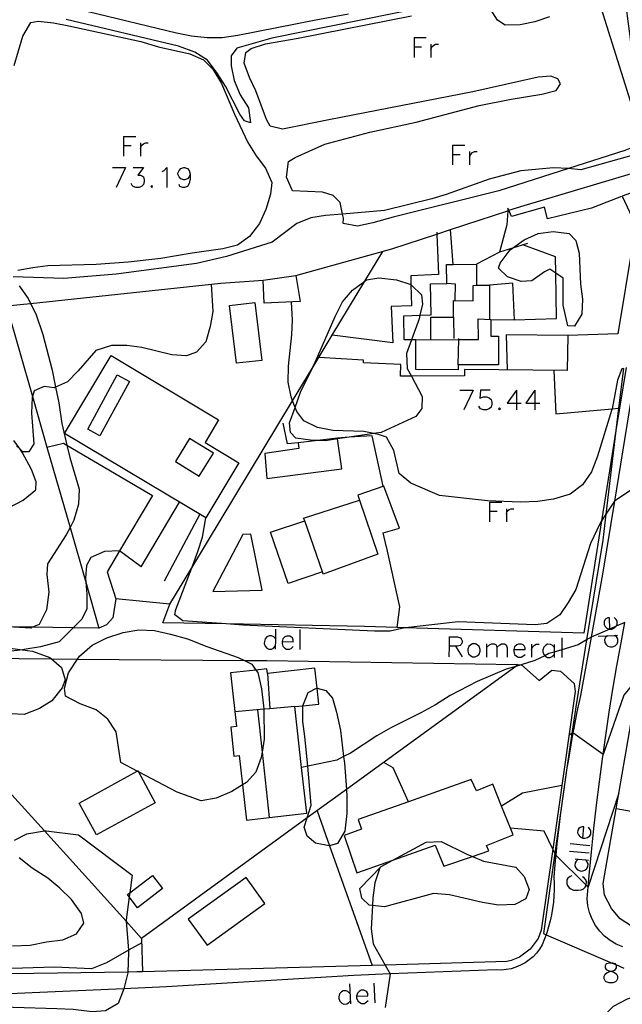
# Model space of a CAD drawing. Units: inches. Extents: x 670969 to 674695, y 4163667 to 4166055.
# Drawn here: x 672692 to 672784, y 4163879 to 4164029 of the extents above; entities that cross this region are included whole.
import ezdxf

# ---------------------------------------------------------------- set-up
doc = ezdxf.new("R2010")
doc.units = ezdxf.units.IN
doc.header["$MEASUREMENT"] = 0
doc.layers.add('Cartografia', color=7, linetype='Continuous')

# ---------------------------------------------------------------- blocks, each defined once
blk = doc.blocks.new('181')
at = {"layer": 'Cartografia', "color": 7, "linetype": 'Continuous'}
for points in [[(672732.39, 4163934.56), (672734.1, 4163934.52), (672734.1, 4163934.84), (672733.95, 4163935.12), (672733.83, 4163935.24), (672733.55, 4163935.4), (672733.11, 4163935.4), (672732.83, 4163935.28), (672732.51, 4163934.96), (672732.39, 4163934.56)], [(672732.39, 4163934.56), (672732.39, 4163934.28), (672732.51, 4163933.85), (672732.79, 4163933.57), (672733.07, 4163933.41), (672733.51, 4163933.41), (672733.79, 4163933.53), (672734.1, 4163933.81)]]:
    blk.add_lwpolyline(points, dxfattribs=at)
blk = doc.blocks.new('182')
at = {"layer": 'Cartografia', "color": 7, "linetype": 'Continuous'}
for points in [[(672778.17, 4163904.67), (672778.33, 4163906.38), (672778.05, 4163906.38), (672777.73, 4163906.26), (672777.57, 4163906.14), (672777.41, 4163905.86), (672777.37, 4163905.47), (672777.49, 4163905.15), (672777.77, 4163904.83), (672778.17, 4163904.67)], [(672778.17, 4163904.67), (672778.45, 4163904.63), (672778.88, 4163904.75), (672779.2, 4163904.99), (672779.36, 4163905.27), (672779.4, 4163905.7), (672779.28, 4163905.98), (672779.04, 4163906.3)]]:
    blk.add_lwpolyline(points, dxfattribs=at)
blk = doc.blocks.new('183')
at = {"layer": 'Cartografia', "color": 7, "linetype": 'Continuous'}
for points in [[(672782.43, 4163884.4), (672782.58, 4163884.37), (672782.98, 4163884.21), (672783.3, 4163883.93), (672783.42, 4163883.65), (672783.42, 4163883.22), (672783.3, 4163882.94), (672783.14, 4163882.78), (672782.7, 4163882.66), (672782.15, 4163882.66), (672781.71, 4163882.78), (672781.55, 4163882.94), (672781.43, 4163883.22), (672781.43, 4163883.65), (672781.55, 4163883.93), (672781.87, 4163884.21), (672782.27, 4163884.37), (672782.43, 4163884.4)], [(672782.43, 4163884.4), (672782.86, 4163884.49), (672783.14, 4163884.65), (672783.3, 4163884.93), (672783.3, 4163885.21), (672783.2, 4163885.4), (672783.14, 4163885.52), (672782.7, 4163885.64), (672782.63, 4163885.64), (672782.15, 4163885.64), (672781.71, 4163885.52), (672781.55, 4163885.21), (672781.55, 4163884.93), (672781.71, 4163884.65), (672781.99, 4163884.49), (672782.43, 4163884.4)]]:
    blk.add_lwpolyline(points, dxfattribs=at)
blk = doc.blocks.new('186')
at = {"layer": 'Cartografia', "color": 7, "linetype": 'Continuous'}
for points in [[(672743.74, 4163880.63), (672745.45, 4163880.67), (672745.45, 4163880.99), (672745.29, 4163881.27), (672745.13, 4163881.38), (672744.85, 4163881.5), (672744.41, 4163881.5), (672744.13, 4163881.34), (672743.86, 4163881.07), (672743.74, 4163880.63)], [(672743.74, 4163880.63), (672743.74, 4163880.35), (672743.9, 4163879.91), (672744.21, 4163879.63), (672744.49, 4163879.51), (672744.93, 4163879.51), (672745.21, 4163879.67), (672745.49, 4163879.95)]]:
    blk.add_lwpolyline(points, dxfattribs=at)
blk = doc.blocks.new('190')
at = {"layer": 'Cartografia', "color": 7, "linetype": 'Continuous'}
for points in [[(672782.27, 4163936.47), (672782.27, 4163936.47), (672782.58, 4163936.47), (672782.98, 4163936.63), (672783.21, 4163936.89), (672783.26, 4163936.95), (672783.38, 4163937.23), (672783.38, 4163937.67), (672783.22, 4163937.94), (672782.94, 4163938.22)], [(672782.27, 4163936.47), (672782.23, 4163938.18), (672781.95, 4163938.18), (672781.67, 4163938.02), (672781.51, 4163937.87), (672781.39, 4163937.59), (672781.39, 4163937.15), (672781.55, 4163936.87), (672781.83, 4163936.59), (672782.27, 4163936.47)]]:
    blk.add_lwpolyline(points, dxfattribs=at)
blk = doc.blocks.new('191')
at = {"layer": 'Cartografia', "color": 7, "linetype": 'Continuous'}
for points in [[(672767.66, 4163933.33), (672769.37, 4163933.33), (672769.37, 4163933.61), (672769.21, 4163933.89), (672769.09, 4163934.04), (672768.81, 4163934.16), (672768.38, 4163934.16), (672768.1, 4163934.04), (672767.78, 4163933.77), (672767.66, 4163933.33)], [(672767.66, 4163933.33), (672767.66, 4163933.05), (672767.78, 4163932.61), (672768.06, 4163932.33), (672768.34, 4163932.17), (672768.77, 4163932.17), (672769.05, 4163932.33), (672769.37, 4163932.61)]]:
    blk.add_lwpolyline(points, dxfattribs=at)
blk = doc.blocks.new('233')
at = {"layer": 'Cartografia', "color": 7, "linetype": 'Continuous'}
for points in [[(672718.42, 4164005.69), (672718.26, 4164005.25), (672717.98, 4164004.97), (672717.55, 4164004.81), (672717.43, 4164004.81), (672716.99, 4164004.97), (672716.71, 4164005.25), (672716.55, 4164005.69), (672716.55, 4164005.81), (672716.71, 4164006.25), (672716.99, 4164006.53), (672717.43, 4164006.69), (672717.55, 4164006.69), (672717.98, 4164006.53), (672718.26, 4164006.25), (672718.42, 4164005.69)], [(672718.42, 4164005.69), (672718.42, 4164004.97), (672718.26, 4164004.26), (672717.98, 4164003.82), (672717.55, 4164003.66), (672717.27, 4164003.66), (672716.83, 4164003.82), (672716.71, 4164004.1)]]:
    blk.add_lwpolyline(points, dxfattribs=at)

msp = doc.modelspace()

# ---------------------------------------------------------------- linework, layer by layer
at = {"layer": 'Cartografia', "color": 7, "linetype": 'Continuous'}
for points in [[(672778.4, 4164039), (672786.76, 4164012.31)], [(672784.47, 4164033.22), (672785.29, 4164026.66), (672786.77, 4164013.31), (672786.76, 4164012.31), (672786.74, 4164011.05), (672785.84, 4164009.8), (672784.53, 4164009.29), (672775.98, 4164006.55)], [(672758.41, 4164031.94), (672730.81, 4164026.37), (672725.51, 4164024.85), (672724.64, 4164023.68), (672724.64, 4164022.16), (672725.11, 4164019.94), (672726.03, 4164017.77), (672727.26, 4164015.75), (672727.56, 4164013.51), (672726.66, 4164013.78), (672725.96, 4164014.8), (672723.76, 4164019.09), (672722.53, 4164021.07), (672721.03, 4164023.03), (672719.09, 4164024.23), (672716.63, 4164025.16), (672699.51, 4164029.21)], [(672773.08, 4164029.64), (672770.88, 4164028.86), (672768.63, 4164028.39), (672766.36, 4164028.36), (672765.18, 4164029.09), (672763.41, 4164031.89)], [(672742.49, 4164030.02), (672737.55, 4164029.13), (672725.68, 4164026.76), (672723.26, 4164026.43), (672721, 4164026.44), (672718.58, 4164026.68), (672716.3, 4164027.12), (672702.86, 4164030.4)], [(672775.98, 4164006.55), (672765.4, 4164003.16), (672749.3, 4163999.16), (672746.21, 4163998.29), (672743.89, 4163997.79), (672741.68, 4163998.16), (672741.72, 4163999), (672741.59, 4163999.61), (672741.22, 4164001.35), (672740.15, 4164002.45), (672738.55, 4164002.96), (672734, 4164003.14), (672733.08, 4164005.24), (672733.39, 4164007.59), (672734.4, 4164008.22), (672738.88, 4164010.25), (672745.73, 4164012.06), (672752.82, 4164013.6), (672762.4, 4164016.11), (672767.25, 4164017.1), (672771.91, 4164017.84), (672774.1, 4164018.41), (672774.75, 4164019.4), (672774.35, 4164020.19), (672773.28, 4164020.61), (672771.35, 4164020.46), (672761.41, 4164018.18), (672739.49, 4164013.97), (672732.46, 4164012.5), (672730.59, 4164012.99), (672730.03, 4164013.99), (672728.4, 4164018.36), (672727.45, 4164020.4), (672726.64, 4164022.56), (672726.85, 4164024.21), (672727.68, 4164024.81), (672729.88, 4164025.53), (672734.82, 4164026.35), (672752.11, 4164029.79)], [(672691.61, 4164022.2), (672692.93, 4164026.7), (672694.17, 4164028.77), (672695.29, 4164028.96), (672697.58, 4164028.68), (672699.93, 4164028.24), (672710.87, 4164025.88), (672713.57, 4164025.05), (672718.35, 4164023.99), (672720.44, 4164023.08), (672721.83, 4164021.63), (672723.15, 4164019.48), (672725.17, 4164014.79), (672727.2, 4164010.51), (672728.46, 4164008.46), (672729.86, 4164006.6), (672730.85, 4164004.43), (672730.63, 4164002.65), (672729.92, 4164000.31), (672728.94, 4163998.19), (672727.43, 4163996.17), (672725.58, 4163994.87), (672723.36, 4163994.33), (672718.73, 4163993.66), (672713.96, 4163992.83), (672708.97, 4163992.31), (672704.12, 4163991.95), (672696.75, 4163991.72), (672694.44, 4163991.45), (672692.19, 4163991.04)], [(672752.49, 4164026.47), (672752.49, 4164025.03), (672752.49, 4164023.44)], [(672752.49, 4164026.47), (672754.33, 4164026.47)], [(672755.04, 4164025.47), (672755.04, 4164024.6), (672755.04, 4164023.44)], [(672755.04, 4164024.6), (672755.2, 4164025.03), (672755.48, 4164025.31), (672755.76, 4164025.47), (672756.2, 4164025.47)], [(672752.49, 4164025.03), (672753.61, 4164025.03)], [(672708.27, 4164011.42), (672708.27, 4164010.03), (672708.27, 4164008.44)], [(672708.27, 4164011.42), (672710.14, 4164011.42)], [(672710.86, 4164010.43), (672710.86, 4164009.59), (672710.86, 4164008.44)], [(672710.86, 4164009.59), (672711.02, 4164010.03), (672711.3, 4164010.31), (672711.58, 4164010.43), (672712.01, 4164010.43)], [(672758.35, 4164010.11), (672758.35, 4164008.68), (672758.35, 4164007.12)], [(672758.35, 4164010.11), (672760.22, 4164010.11)], [(672786.55, 4164008.79), (672777.86, 4164006.32), (672775.99, 4164006.55), (672775.98, 4164006.55), (672773.69, 4164006.62), (672768.74, 4164006.2), (672763.88, 4164004.9), (672757.35, 4164002.56), (672755.19, 4164001.91), (672747.98, 4164000.15), (672741.59, 4163999.61), (672739.01, 4163999.39), (672736.79, 4163999.02), (672734.66, 4163998.17), (672730.88, 4163995.33), (672723.92, 4163993.15), (672719.35, 4163992.07), (672707.14, 4163990.46), (672699.17, 4163989.78), (672691.44, 4163990.06)], [(672708.27, 4164010.03), (672709.43, 4164010.03)], [(672758.35, 4164008.68), (672759.5, 4164008.68)], [(672760.93, 4164009.11), (672760.93, 4164008.24), (672760.93, 4164007.12)], [(672760.93, 4164008.24), (672761.09, 4164008.68), (672761.37, 4164008.95), (672761.65, 4164009.11), (672762.09, 4164009.11)], [(672706.56, 4164006.69), (672708.55, 4164006.69)], [(672708.55, 4164006.69), (672707.16, 4164003.66)], [(672709.71, 4164006.69), (672711.3, 4164006.69), (672710.42, 4164005.53), (672710.86, 4164005.53), (672711.14, 4164005.37), (672711.3, 4164005.25), (672711.42, 4164004.81), (672711.42, 4164004.54), (672711.3, 4164004.1), (672710.98, 4164003.82), (672710.58, 4164003.66), (672710.14, 4164003.66), (672709.71, 4164003.82), (672709.59, 4164003.94), (672709.43, 4164004.26)], [(672714.12, 4164006.09), (672714.44, 4164006.25), (672714.84, 4164006.69), (672714.84, 4164003.66)], [(672734.49, 4163990.24), (672749.11, 4163994.31), (672755.95, 4163996.56), (672758, 4163997.24), (672766.74, 4164000.12), (672766.92, 4164000.18), (672769.21, 4164000.93), (672787.97, 4164006.48)], [(672712.57, 4164003.94), (672712.41, 4164003.82), (672712.57, 4164003.66), (672712.69, 4164003.82), (672712.57, 4164003.94)], [(672787.63, 4164003.6), (672784.13, 4164002.32), (672786.01, 4163998.31)], [(672784.04, 4164002.3), (672781.82, 4164001.41), (672779.48, 4164000.5), (672772.79, 4163998.9), (672772.33, 4164000.67), (672767.32, 4163999.26), (672766.92, 4164000.18), (672766.77, 4164000.52)], [(672766.77, 4164000.52), (672766.74, 4164000.12), (672766.58, 4163997.95), (672765.47, 4163993.79)], [(672787.21, 4163998.02), (672787.19, 4163997.97), (672786.88, 4163997.36), (672785.79, 4163995.19), (672783.48, 4163981.36), (672775.86, 4163981.13), (672775.78, 4163975.81), (672760.15, 4163975.94), (672760.15, 4163974.99), (672752.16, 4163974.95), (672752.06, 4163974.95), (672750.43, 4163974.92), (672750.47, 4163976.72), (672744.8, 4163976.97), (672744.77, 4163977.38), (672737.99, 4163977.8)], [(672755.94, 4163996.86), (672755.95, 4163996.56), (672756.2, 4163990.41), (672751.96, 4163990.22), (672752, 4163988.87), (672752.09, 4163985.65), (672749, 4163985.54), (672749.23, 4163980.02), (672740.01, 4163981.18), (672739.9, 4163981.19)], [(672758.44, 4163991.94), (672758.44, 4163991.94), (672758, 4163997.24), (672758, 4163997.24)], [(672767.46, 4163994.42), (672769.24, 4163995.71), (672771.35, 4163996.64), (672773.63, 4163996.95), (672776.09, 4163996.64), (672777.08, 4163995.56), (672777.61, 4163993.68), (672777.81, 4163988.93), (672778.11, 4163986.64), (672778.01, 4163984.38), (672776.9, 4163982.57), (672775.87, 4163982.62), (672775.19, 4163985.74), (672775.17, 4163989.87), (672774.03, 4163990.62), (672773.16, 4163991.2), (672772.32, 4163990.82), (672770.4, 4163989.47), (672768.75, 4163989.34), (672766.72, 4163990.05), (672765.33, 4163991.35), (672765.58, 4163992.16), (672767.11, 4163994.16), (672767.46, 4163994.42)], [(672769.76, 4163995.14), (672767.46, 4163994.42), (672765.47, 4163993.79), (672761.97, 4163991.98)], [(672715.3, 4163940.26), (672718.63, 4163945.77), (672733.99, 4163971.21), (672736.95, 4163976.1), (672740.01, 4163981.18), (672744.97, 4163989.38), (672747.71, 4163993.92)], [(672767.77, 4163983.5), (672774.17, 4163983.72), (672774.03, 4163990.62), (672773.98, 4163993.11), (672769.05, 4163994.91)], [(672764.17, 4163983.57), (672764.18, 4163981.03), (672765.3, 4163981.03), (672765.3, 4163976.67), (672764.01, 4163976.67), (672759.17, 4163976.68), (672759.17, 4163975.89), (672752.75, 4163975.96), (672752.76, 4163980.48), (672752.09, 4163980.48), (672750.98, 4163980.47), (672750.94, 4163984.14), (672753.36, 4163984.23), (672755.08, 4163984.29), (672754.98, 4163988.97), (672757.45, 4163989.03), (672757.42, 4163991.93), (672758.44, 4163991.94), (672761.97, 4163991.98), (672762, 4163988.8), (672763.96, 4163988.81), (672763.98, 4163983.58)], [(672690.45, 4163985.62), (672694.12, 4163986.01), (672723.09, 4163989.08), (672729.51, 4163989.54)], [(672734.49, 4163990.24), (672735.13, 4163986.29), (672729.66, 4163986.03), (672729.51, 4163989.54), (672734.49, 4163990.24)], [(672742.58, 4163965.65), (672740.83, 4163965.39), (672738.98, 4163965.11), (672737.81, 4163965.17), (672736.71, 4163965.22), (672734.46, 4163965.52), (672733.67, 4163966.39), (672733.53, 4163967.84), (672734.37, 4163970.2), (672735.19, 4163972.5), (672736.95, 4163976.1), (672737.46, 4163977.15), (672740.45, 4163984.02), (672741.59, 4163986.24), (672743.11, 4163988.03), (672744.97, 4163989.38), (672745.24, 4163989.58), (672747.12, 4163989.91), (672749.78, 4163989.58), (672752, 4163988.87), (672752.02, 4163988.86), (672753.6, 4163987.34), (672753.74, 4163985.89), (672753.36, 4163984.23), (672753.23, 4163983.65), (672752.09, 4163980.48), (672751.34, 4163978.37), (672751.44, 4163976.1), (672752.06, 4163974.95), (672753.72, 4163971.87), (672753.64, 4163970.02), (672752.76, 4163968.82), (672747.49, 4163966.38), (672746.33, 4163966.21), (672742.58, 4163965.65)], [(672647.49, 4163986.55), (672647.16, 4163988.24), (672647.15, 4163988.31), (672680.97, 4163986.21), (672682.96, 4163986.09), (672690.45, 4163985.62), (672694.4, 4163971.85), (672696.61, 4163964.15), (672700.12, 4163951.94), (672702.52, 4163943.6), (672704.52, 4163936.62), (672700.6, 4163936.67), (672694.43, 4163936.74), (672690.65, 4163936.78), (672679.88, 4163936.91), (672675.88, 4163941.94), (672672.61, 4163942.5), (672671.11, 4163942.57), (672668.66, 4163942.68), (672668.08, 4163942.71), (672666.6, 4163941.57), (672666.59, 4163941.56)], [(672721.62, 4163988.92), (672721.83, 4163984.78), (672721.46, 4163982.5), (672720.78, 4163980.17), (672719.39, 4163978.57), (672717.84, 4163978.04), (672715.62, 4163978.2), (672711.04, 4163979.32), (672708.76, 4163979.6), (672706.42, 4163979.6), (672704.06, 4163978.86), (672701.38, 4163975.74), (672699.75, 4163974.09), (672697.91, 4163973.27), (672697.68, 4163973.17), (672696.17, 4163973.38), (672694.65, 4163972.7), (672694.4, 4163971.85), (672694.37, 4163971.73), (672694.26, 4163969.31), (672694.59, 4163964.63), (672693.86, 4163963.44), (672692.95, 4163963.42), (672692.52, 4163963.83), (672691.98, 4163964.34)], [(672692.4, 4163988.68), (672693.76, 4163986.76), (672694.12, 4163986.01), (672694.89, 4163984.44), (672695.98, 4163981.3), (672697.39, 4163975.87), (672697.91, 4163973.27), (672698.4, 4163970.88), (672698.87, 4163967.76), (672699.64, 4163964.44), (672700.08, 4163962.55), (672701.51, 4163957.74), (672701.41, 4163955.48), (672700.68, 4163953.03), (672700.12, 4163951.94), (672699.55, 4163950.82), (672696.67, 4163946.41), (672696.59, 4163944.76), (672696.88, 4163942.07), (672696.56, 4163939.4), (672695.42, 4163937.18), (672694.43, 4163936.74)], [(672758.74, 4163986.53), (672758.77, 4163988.92), (672757.45, 4163989.03)], [(672758.48, 4163983.94), (672758.5, 4163986.44), (672761.47, 4163986.4), (672761.49, 4163988.72), (672762, 4163988.8)], [(672764.17, 4163983.57), (672767.77, 4163983.5), (672767.51, 4163989.09), (672763.96, 4163988.81)], [(672725.44, 4163976.9), (672724.39, 4163985.71), (672728.24, 4163986.16), (672729.29, 4163977.35), (672725.44, 4163976.9)], [(672784.34, 4163976.13), (672784.11, 4163976.05), (672783.46, 4163974.35), (672782.61, 4163969.99), (672782.58, 4163969.86), (672780.4, 4163962.76), (672779.48, 4163960.41), (672778.1, 4163958.41), (672776.21, 4163957.01), (672773.68, 4163956.21), (672771.26, 4163955.88), (672768.65, 4163955.76), (672763.66, 4163955.99), (672756.33, 4163956.76), (672751.99, 4163958.65), (672750.23, 4163960.11), (672749.38, 4163963.63), (672748.29, 4163965.68), (672747.22, 4163966.03), (672746.33, 4163966.21), (672744.81, 4163966.51), (672740.09, 4163966.69), (672737.78, 4163967.13), (672735.69, 4163968.14), (672734.61, 4163969.58), (672734.37, 4163970.2), (672733.99, 4163971.21), (672733.76, 4163971.81), (672733.32, 4163974.03), (672733.37, 4163976.46), (672733.89, 4163981.23), (672733.96, 4163983.53), (672733.81, 4163986.22)], [(672752.76, 4163980.48), (672759.27, 4163980.5), (672762.26, 4163980.51), (672762.24, 4163983.65), (672764.17, 4163983.57)], [(672755.02, 4163980.54), (672755.01, 4163983.91), (672758.48, 4163983.94), (672758.53, 4163980.65)], [(672759.17, 4163976.68), (672759.27, 4163980.5), (672759.28, 4163980.65)], [(672775.86, 4163981.13), (672766.51, 4163981.21), (672766.63, 4163975.93)], [(672720.79, 4163953.4), (672699.3, 4163966.24), (672706.36, 4163978.07), (672722.73, 4163968.29), (672720.67, 4163964.85), (672725.81, 4163961.77), (672720.79, 4163953.4)], [(672786.37, 4163976.86), (672782.97, 4163955.91), (672781.17, 4163944.82), (672779.41, 4163935.21), (672777.79, 4163926.36), (672777.27, 4163923.87), (672776.79, 4163921.37), (672776.66, 4163920.66), (672776.33, 4163918.87), (672775.91, 4163916.37), (672775.74, 4163915.34), (672775.51, 4163913.86), (672775.15, 4163911.35), (672774.81, 4163908.83), (672774.77, 4163908.48), (672774.5, 4163906.31), (672774.22, 4163903.78), (672774.05, 4163902.04), (672773.97, 4163901.26), (672773.76, 4163898.73), (672773.8, 4163897.77), (672773.8, 4163896.81), (672773.76, 4163895.85), (672773.68, 4163894.9), (672773.56, 4163893.95), (672773.4, 4163893), (672773.19, 4163892.07), (672772.95, 4163891.14), (672772.67, 4163890.23), (672772.57, 4163889.96), (672772.35, 4163889.32), (672771.99, 4163888.44), (672771.58, 4163887.78), (672771.11, 4163887.17), (672770.58, 4163886.61), (672770, 4163886.11), (672769.36, 4163885.67), (672768.69, 4163885.31), (672767.98, 4163885.01), (672767.24, 4163884.79), (672766.48, 4163884.64), (672765.71, 4163884.58), (672764.95, 4163884.6), (672748.83, 4163883.98), (672743.29, 4163883.77), (672714.81, 4163882.01), (672708.3, 4163881.73), (672688.51, 4163880.88)], [(672784.73, 4163976.27), (672783.2, 4163966.65), (672782.23, 4163960.53), (672781.02, 4163952.91), (672778.32, 4163935.85), (672751.19, 4163936.66), (672749.88, 4163936.7), (672744.95, 4163936.85), (672723.88, 4163937.24), (672714.24, 4163937.42), (672715.3, 4163940.26), (672707.09, 4163941.05), (672706.65, 4163938.18), (672705.67, 4163937.09), (672704.52, 4163936.62)], [(672784.34, 4163976.13), (672783.61, 4163970.09), (672783.2, 4163966.65), (672781.68, 4163953.92), (672781.21, 4163950), (672778.73, 4163934.82), (672777.07, 4163924.62), (672776.49, 4163920.57), (672775.74, 4163915.34), (672774.77, 4163908.48), (672773.89, 4163902.36), (672772.15, 4163890.14), (672772.57, 4163889.96), (672782.63, 4163885.64), (672783.2, 4163885.4), (672784.38, 4163884.89)], [(672773.74, 4163975.82), (672774.05, 4163969.2)], [(672702.81, 4163966.89), (672707.31, 4163975.14), (672709.16, 4163974.13), (672704.66, 4163965.88), (672702.81, 4163966.89)], [(672759.46, 4163972.81), (672761.49, 4163972.81)], [(672761.49, 4163972.81), (672760.06, 4163969.83)], [(672764.04, 4163972.81), (672762.6, 4163972.81), (672762.48, 4163971.54), (672762.6, 4163971.66), (672763.04, 4163971.82), (672763.48, 4163971.82), (672763.92, 4163971.66), (672764.2, 4163971.38), (672764.32, 4163970.94), (672764.32, 4163970.66), (672764.2, 4163970.23), (672763.92, 4163969.95), (672763.48, 4163969.83), (672763.04, 4163969.83), (672762.6, 4163969.95), (672762.48, 4163970.11), (672762.33, 4163970.38)], [(672768.06, 4163972.81), (672766.62, 4163970.82), (672768.06, 4163970.82), (672768.77, 4163970.82)], [(672768.06, 4163972.81), (672768.06, 4163970.82), (672768.06, 4163969.83)], [(672770.88, 4163972.81), (672769.49, 4163970.82), (672770.88, 4163970.82), (672771.6, 4163970.82)], [(672770.88, 4163972.81), (672770.88, 4163970.82), (672770.88, 4163969.83)], [(672765.47, 4163970.11), (672765.31, 4163969.95), (672765.47, 4163969.83), (672765.63, 4163969.95), (672765.47, 4163970.11)], [(672774.05, 4163969.2), (672782.61, 4163969.99), (672783.61, 4163970.09), (672783.75, 4163970.1)], [(672734.86, 4163964.81), (672733.19, 4163964.66), (672732.55, 4163967.77)], [(672688.55, 4163953.79), (672692.98, 4163956.06), (672694.91, 4163957.63), (672694.96, 4163958.86), (672694.23, 4163960.75), (672692.9, 4163963.29), (672692.52, 4163963.83), (672691.57, 4163965.17)], [(672721.93, 4163963.24), (672718.32, 4163965.46), (672716.17, 4163961.97), (672719.78, 4163959.75), (672721.93, 4163963.24)], [(672734.86, 4163964.81), (672734.93, 4163963.92), (672729.76, 4163963.16), (672730.07, 4163959.38), (672741.48, 4163960.85), (672740.83, 4163965.39), (672740.81, 4163965.53), (672737.81, 4163965.17), (672734.86, 4163964.81)], [(672747.76, 4163958.18), (672746.08, 4163965.88), (672742.58, 4163965.65), (672740.81, 4163965.53)], [(672696.61, 4163964.15), (672696.61, 4163964.15), (672699.11, 4163964.75), (672699.64, 4163964.44), (672712.67, 4163956.81), (672707.66, 4163948.39), (672705.75, 4163945.17), (672707.09, 4163941.05)], [(672788.53, 4163959.64), (672782.98, 4163955.92), (672782.97, 4163955.91), (672781.68, 4163953.92), (672781.02, 4163952.91), (672780.8, 4163952.57), (672779.34, 4163949.46), (672777.09, 4163942.46), (672775.95, 4163940.49), (672774.65, 4163938.65), (672772.7, 4163937.32), (672770.9, 4163937.1), (672759.19, 4163937.56), (672751.19, 4163936.66), (672751.08, 4163936.65), (672748.86, 4163936.14), (672746.46, 4163936.15), (672726.42, 4163937.06), (672723.88, 4163937.24), (672717.3, 4163937.71), (672716.05, 4163938.61), (672716.23, 4163939.45), (672718.63, 4163945.77), (672719.57, 4163948.25), (672720.27, 4163950.45), (672720.79, 4163953.4)], [(672748.29, 4163948.92), (672747.77, 4163951.1), (672750.27, 4163951.82), (672747.88, 4163958.22), (672743.9, 4163956.85), (672744.17, 4163956.09)], [(672710.96, 4163945.91), (672716.79, 4163955.78)], [(672733.32, 4163943.38), (672730.62, 4163951.2), (672735.84, 4163952.92), (672735.67, 4163953.33), (672744.17, 4163956.09), (672746.96, 4163947.84), (672738.66, 4163944.83), (672738.54, 4163945.15), (672733.32, 4163943.38)], [(672763.96, 4163955.78), (672763.96, 4163954.38), (672763.96, 4163952.79)], [(672763.96, 4163955.78), (672765.83, 4163955.78)], [(672766.54, 4163954.78), (672766.54, 4163953.95), (672766.54, 4163952.79)], [(672766.54, 4163953.95), (672766.66, 4163954.38), (672766.94, 4163954.66), (672767.22, 4163954.78), (672767.66, 4163954.78)], [(672719.86, 4163953.95), (672714.44, 4163943.77)], [(672763.96, 4163954.38), (672765.11, 4163954.38)], [(672738.54, 4163945.15), (672735.84, 4163952.92)], [(672729.35, 4163942.4), (672727.62, 4163950.89), (672726.43, 4163950.84), (672721.85, 4163942.18), (672729.35, 4163942.4)], [(672749.87, 4163936.65), (672749.88, 4163936.7), (672750.29, 4163939.85), (672748.22, 4163949.25)], [(672710.96, 4163945.91), (672707.66, 4163948.39), (672707.66, 4163948.39), (672705.35, 4163948.25), (672703.28, 4163947.33), (672702.62, 4163946.15), (672702.46, 4163944.19), (672702.52, 4163943.6), (672702.69, 4163941.78), (672702.69, 4163939.52), (672701.91, 4163937.97), (672700.6, 4163936.67), (672698.48, 4163934.54), (672695.64, 4163933.76), (672693.15, 4163933.33), (672692.88, 4163933.3), (672690.81, 4163933.06)], [(672694.43, 4163936.74), (672694.16, 4163936.62), (672690.66, 4163936.78)], [(672784.53, 4163937.47), (672783.21, 4163936.89), (672782.27, 4163936.47), (672779.41, 4163935.21), (672779.41, 4163935.21), (672778.73, 4163934.82), (672777.43, 4163934.08), (672774.94, 4163933.32), (672773.79, 4163932.96), (672773.01, 4163932.72), (672772.38, 4163932.41), (672770.86, 4163931.67), (672768.75, 4163931.03), (672767.94, 4163930.79), (672766.48, 4163930.35), (672762.1, 4163928.49), (672757.98, 4163926.34), (672755.75, 4163924.92), (672753.5, 4163923.71), (672748.94, 4163921.42), (672746.79, 4163920.2), (672742.78, 4163917.57), (672741.75, 4163917.05), (672740.71, 4163916.52), (672736.29, 4163915.58), (672735.37, 4163915.38), (672735.36, 4163915.38)], [(672784.24, 4163888.09), (672783.25, 4163888.51), (672782.33, 4163889.07), (672781.48, 4163889.73), (672780.74, 4163890.51), (672780.09, 4163891.37), (672779.57, 4163892.32), (672779.18, 4163893.32), (672778.92, 4163894.36), (672778.81, 4163895.44), (672778.96, 4163897.23), (672779.12, 4163898.99), (672779.47, 4163902.55), (672779.84, 4163906.1), (672780.25, 4163909.65), (672780.69, 4163913.2), (672781.16, 4163916.74), (672781.25, 4163917.4), (672781.66, 4163920.27), (672782.19, 4163923.81), (672782.75, 4163927.33), (672783.34, 4163930.86), (672783.97, 4163934.38), (672784.53, 4163937.47)], [(672729.35, 4163917.73), (672729.22, 4163916.93), (672728.4, 4163914.7), (672726.99, 4163913.12), (672726.37, 4163912.75), (672724.76, 4163911.77), (672722.34, 4163910.75), (672720.06, 4163910.34), (672716.4, 4163911.64), (672710.53, 4163914.73), (672710.35, 4163914.83), (672707.84, 4163916.15), (672707.12, 4163920.83), (672705.87, 4163922.74), (672704.08, 4163924.16), (672701.65, 4163925.1), (672699.43, 4163926.23), (672699.28, 4163927.47), (672699.9, 4163929.82), (672701.28, 4163931.9), (672701.56, 4163932.32), (672703.49, 4163933.99), (672705.71, 4163935.12), (672708.22, 4163935.94), (672710.61, 4163936.34), (672712.98, 4163936.24), (672715.43, 4163935.71), (672717.98, 4163934.98), (672720.92, 4163933.81), (672725.69, 4163932.15), (672726.65, 4163931.69), (672727.81, 4163931.13), (672728.42, 4163930.22), (672728.68, 4163929.85), (672729.28, 4163927.35), (672729.58, 4163924.76), (672729.59, 4163924.26), (672729.66, 4163919.7), (672729.35, 4163917.73)], [(672731.4, 4163935), (672731.38, 4163935.02), (672731.12, 4163935.28), (672730.8, 4163935.44), (672730.4, 4163935.44), (672730.08, 4163935.28), (672729.81, 4163935), (672729.69, 4163934.56), (672729.65, 4163934.28), (672729.81, 4163933.85), (672730.08, 4163933.57), (672730.36, 4163933.41), (672730.8, 4163933.41), (672731.08, 4163933.57), (672731.36, 4163933.85)], [(672731.4, 4163936.43), (672731.38, 4163935.02), (672731.36, 4163933.41)], [(672735.1, 4163936.39), (672735.1, 4163933.37)], [(672757.83, 4163935.28), (672757.81, 4163933.85), (672757.79, 4163932.25)], [(672757.83, 4163935.28), (672759.1, 4163935.28), (672759.54, 4163935.12), (672759.66, 4163934.96), (672759.82, 4163934.68), (672759.82, 4163934.4), (672759.66, 4163934.12), (672759.5, 4163933.96), (672759.1, 4163933.85), (672758.78, 4163933.85), (672757.81, 4163933.85), (672757.79, 4163933.85)], [(672780.48, 4163935.4), (672783.04, 4163935.5), (672783.46, 4163935.52)], [(672781.91, 4163935.44), (672781.63, 4163935.16), (672781.47, 4163934.88), (672781.51, 4163934.44), (672781.67, 4163934.16), (672781.95, 4163933.88), (672782.39, 4163933.77), (672782.66, 4163933.77), (672783.1, 4163933.92), (672783.38, 4163934.24), (672783.5, 4163934.52), (672783.5, 4163934.96), (672783.34, 4163935.24), (672783.04, 4163935.5), (672783.02, 4163935.52)], [(672689.49, 4163933.74), (672692.88, 4163933.3), (672694.41, 4163933.1), (672697.05, 4163932.16), (672697.31, 4163931.94), (672698.84, 4163930.63), (672699.37, 4163928.75), (672698.9, 4163927.54), (672697.37, 4163925.54), (672695.46, 4163924.39), (672693.15, 4163923.47), (672691.09, 4163923.56)], [(672758.78, 4163933.85), (672759.78, 4163932.25)], [(672761.37, 4163934.24), (672761.09, 4163934.08), (672760.81, 4163933.81), (672760.65, 4163933.41), (672760.65, 4163933.09), (672760.77, 4163932.69), (672761.09, 4163932.37), (672761.37, 4163932.25), (672761.77, 4163932.25), (672762.09, 4163932.37), (672762.36, 4163932.65), (672762.52, 4163933.09), (672762.52, 4163933.37), (672762.36, 4163933.81), (672762.09, 4163934.08), (672761.81, 4163934.24), (672761.37, 4163934.24)], [(672763.52, 4163934.2), (672763.52, 4163933.65), (672763.52, 4163932.21)], [(672763.52, 4163933.65), (672763.96, 4163934.08), (672764.24, 4163934.2), (672764.67, 4163934.2), (672764.95, 4163934.08), (672765.07, 4163933.65), (672765.07, 4163932.21)], [(672765.07, 4163933.65), (672765.51, 4163934.04), (672765.79, 4163934.2), (672766.23, 4163934.2), (672766.5, 4163934.04), (672766.66, 4163933.61), (672766.62, 4163932.21)], [(672770.37, 4163934.16), (672770.37, 4163933.33), (672770.37, 4163932.17)], [(672770.37, 4163933.33), (672770.52, 4163933.73), (672770.8, 4163934), (672771.08, 4163934.16), (672771.52, 4163934.16)], [(672773.79, 4163933.73), (672773.51, 4163934), (672773.23, 4163934.12), (672772.79, 4163934.16), (672772.51, 4163934), (672772.24, 4163933.73), (672772.08, 4163933.29), (672772.08, 4163933.01), (672772.2, 4163932.57), (672772.38, 4163932.41), (672772.51, 4163932.29), (672772.79, 4163932.13), (672773.19, 4163932.13), (672773.51, 4163932.29), (672773.79, 4163932.57)], [(672773.79, 4163934.12), (672773.79, 4163933.73), (672773.79, 4163932.96), (672773.79, 4163932.57), (672773.79, 4163932.13)], [(672774.94, 4163935.12), (672774.94, 4163933.32), (672774.94, 4163932.13)], [(672682.55, 4163932.06), (672697.31, 4163931.94), (672701.28, 4163931.9), (672726.65, 4163931.69), (672730.08, 4163931.66), (672768.11, 4163931.06), (672768.75, 4163931.03), (672768.83, 4163931.03), (672771.5, 4163928.64), (672773.43, 4163930.2), (672774.76, 4163930.04), (672776.85, 4163928.19), (672777, 4163926.95), (672773.59, 4163902.98), (672771.84, 4163890.67), (672771.34, 4163889.39), (672770.14, 4163887.74), (672768.5, 4163886.52), (672767.23, 4163886.01), (672766.57, 4163885.86), (672748.06, 4163885.34), (672746.08, 4163885.29), (672711.13, 4163884.31), (672710.29, 4163884.29), (672708.9, 4163884.27), (672651.71, 4163883.47)], [(672768.3, 4163931.05), (672767.94, 4163930.79), (672742.18, 4163912.06), (672736.21, 4163907.72), (672711.02, 4163889.4), (672711.13, 4163884.31), (672711.13, 4163884.31)], [(672726.37, 4163912.75), (672726.99, 4163907.39), (672730.44, 4163907.78), (672736.16, 4163908.43), (672735.37, 4163915.38), (672734.31, 4163924.66), (672735.56, 4163924.8), (672738, 4163925.06), (672737.73, 4163927.46), (672737.39, 4163930.5), (672730.15, 4163929.71), (672730.06, 4163930.41), (672728.42, 4163930.22), (672724.52, 4163929.78), (672725.43, 4163921.65), (672724.59, 4163921.55), (672725.07, 4163917.14), (672725.86, 4163917.23), (672726.37, 4163912.75)], [(672730.15, 4163929.71), (672730.54, 4163924.34), (672730.54, 4163924.33)], [(672786.76, 4163929.36), (672784.42, 4163926.42), (672781.25, 4163917.4), (672781.24, 4163917.36), (672776.66, 4163920.66), (672776.66, 4163920.66), (672776.49, 4163920.57), (672776.06, 4163920.34)], [(672742.18, 4163912.06), (672742.26, 4163910.98), (672742.24, 4163908.4), (672741.92, 4163905.73), (672740.8, 4163903.83), (672739.6, 4163903.49), (672739.54, 4163903.47), (672737.5, 4163903.87), (672736.21, 4163904.96), (672735.76, 4163906.32), (672736.21, 4163907.72), (672736.84, 4163909.68), (672736.29, 4163915.58), (672735.87, 4163920.14), (672735.56, 4163922.42), (672735.56, 4163924.79), (672735.56, 4163924.8), (672736.38, 4163926.82), (672737.64, 4163927.48), (672737.73, 4163927.46), (672739.07, 4163927.11), (672740.05, 4163925.93), (672740.68, 4163923.84), (672741.27, 4163921.03), (672741.75, 4163917.05), (672741.87, 4163916.05), (672742.18, 4163912.06)], [(672787.3, 4163890.12), (672783.82, 4163892.38), (672782.54, 4163893.92), (672781.48, 4163895.97), (672781.26, 4163897.73), (672783.24, 4163909.11), (672785.99, 4163924.94)], [(672711.02, 4163889.4), (672708.66, 4163892), (672696.21, 4163905.74), (672680.73, 4163922.82), (672679.02, 4163924.7)], [(672734.31, 4163924.66), (672730.54, 4163924.34), (672729.59, 4163924.26), (672725.2, 4163923.88)], [(672728.64, 4163924.17), (672729.35, 4163917.73), (672730.44, 4163907.78), (672730.44, 4163907.78)], [(672751.62, 4163910.18), (672751.62, 4163910.19), (672749.32, 4163915.35), (672747.85, 4163916.18)], [(672710.53, 4163914.73), (672713.09, 4163910.03), (672704.14, 4163905.14), (672701.5, 4163909.99), (672710.35, 4163914.83), (672710.45, 4163914.88), (672710.53, 4163914.73)], [(672751.62, 4163910.19), (672743.96, 4163907.48), (672744.47, 4163906.01), (672741.84, 4163905.07), (672743.79, 4163899.38), (672749.23, 4163901.29), (672755.71, 4163903.57), (672757, 4163900.37), (672761.36, 4163901.87), (672763.84, 4163902.72), (672763.52, 4163903.55), (672767.54, 4163905.16), (672767.14, 4163906.15), (672765.8, 4163909.51), (672764.47, 4163912.85), (672761.97, 4163911.83), (672761.17, 4163913.56), (672751.62, 4163910.19)], [(672774.96, 4163912.65), (672769, 4163911.5), (672765.8, 4163909.51), (672765.8, 4163909.51)], [(672783.65, 4163911.49), (672778.96, 4163897.23), (672778.96, 4163897.21), (672778.68, 4163897.48), (672774.05, 4163902.04), (672774.05, 4163902.04), (672773.89, 4163902.36), (672773.59, 4163902.98), (672772.25, 4163905.7), (672767.14, 4163906.15), (672767.14, 4163906.15)], [(672801.81, 4163889.75), (672801.81, 4163889.76), (672801.69, 4163890.9), (672801.18, 4163891.53), (672800.28, 4163891.88), (672798.47, 4163892.9), (672796.94, 4163894.22), (672796.93, 4163895.41), (672797.29, 4163896.68), (672798.6, 4163898.85), (672797.24, 4163899.35), (672791.85, 4163908.75), (672789.63, 4163908.24), (672788.68, 4163910.38), (672787.3, 4163908.86), (672786.37, 4163908.53), (672783.24, 4163909.11), (672783.24, 4163909.11)], [(672737.71, 4163908.8), (672739.6, 4163903.49), (672746.08, 4163885.29), (672746.08, 4163885.28)], [(672711.03, 4163888.72), (672709.01, 4163887.58), (672705.65, 4163885.68), (672703.38, 4163884.77), (672697.78, 4163885.02), (672658.79, 4163883.82), (672651.71, 4163883.47), (672651.31, 4163883.45), (672651.04, 4163883.46), (672637.14, 4163884.02), (672636.17, 4163886.27), (672635.03, 4163888.94), (672636.25, 4163892.63), (672637.23, 4163894.89), (672637.89, 4163897.03), (672638.96, 4163900.44), (672638.96, 4163900.45), (672635.88, 4163904.59), (672635.32, 4163905.34), (672628.24, 4163907.43)], [(672691.66, 4163904.35), (672693.56, 4163905.3), (672696.21, 4163905.74), (672696.47, 4163905.78), (672701.39, 4163905.15), (672709.57, 4163899), (672709.2, 4163896.32), (672709.11, 4163895.7), (672708.64, 4163892.24), (672708.66, 4163892), (672709.01, 4163887.58), (672709.04, 4163887.27), (672708.9, 4163884.27), (672708.9, 4163884.18), (672708.38, 4163881.93), (672708.3, 4163881.73)], [(672746.16, 4163894.38), (672745.63, 4163894.43), (672744.55, 4163895.51), (672744.2, 4163896.97), (672747.45, 4163900.33), (672749.23, 4163901.29), (672754.32, 4163904.04), (672756.59, 4163904.14), (672760.53, 4163902.21), (672761.36, 4163901.87), (672763.06, 4163901.16), (672767.96, 4163900.22), (672769.24, 4163898.82), (672769.98, 4163896.83), (672769.5, 4163895.41), (672767.81, 4163894.55), (672765.33, 4163894.46), (672762.87, 4163894.88), (672757.87, 4163896.04), (672755.41, 4163896.25), (672747.99, 4163894.22), (672746.16, 4163894.38)], [(672776.22, 4163903.83), (672779.2, 4163903.55)], [(672776.14, 4163902.68), (672779.12, 4163902.44)], [(672691.34, 4163888.28), (672694.03, 4163888.36), (672696.53, 4163888.87), (672699.02, 4163889.17), (672701.12, 4163890.1), (672702.23, 4163891.7), (672701.88, 4163893.16), (672700.33, 4163895.29), (672698.55, 4163897.03), (672696.76, 4163898.55), (672694.36, 4163900.1), (672692.36, 4163901.64)], [(672777.45, 4163901.45), (672777.45, 4163901.44), (672777.13, 4163901.17), (672776.97, 4163900.89), (672776.93, 4163900.49), (672777.05, 4163900.17), (672777.33, 4163899.85), (672777.73, 4163899.69), (672778.01, 4163899.65), (672778.45, 4163899.77), (672778.76, 4163900.01), (672778.92, 4163900.29), (672778.96, 4163900.73), (672778.84, 4163901.01), (672778.6, 4163901.33)], [(672777.01, 4163901.49), (672777.45, 4163901.44), (672778.6, 4163901.33), (672779, 4163901.29)], [(672747.27, 4163900.13), (672746.49, 4163897.87), (672746.22, 4163895.58), (672746.16, 4163894.38), (672745.97, 4163890.83), (672746.23, 4163888.55), (672748.06, 4163885.34), (672748.83, 4163883.99), (672748.83, 4163883.98), (672748.08, 4163878.9)], [(672709.11, 4163895.7), (672708.85, 4163896.05), (672709.2, 4163896.32), (672712.69, 4163898.98), (672714.21, 4163896.97), (672710.37, 4163894.04), (672709.11, 4163895.7)], [(672720.97, 4163888.39), (672729.79, 4163894.72), (672726.94, 4163898.67), (672718.12, 4163892.34), (672720.97, 4163888.39)], [(672776.49, 4163898.94), (672776.22, 4163898.82), (672775.9, 4163898.54), (672775.74, 4163898.3), (672775.7, 4163897.7), (672775.82, 4163897.43), (672776.06, 4163897.11), (672776.34, 4163896.95), (672776.73, 4163896.75), (672777.45, 4163896.71), (672777.89, 4163896.79), (672778.21, 4163896.91), (672778.52, 4163897.19), (672778.68, 4163897.46), (672778.68, 4163897.48), (672778.72, 4163898.02), (672778.6, 4163898.3), (672778.37, 4163898.62), (672778.09, 4163898.78)], [(672708.3, 4163881.73), (672707.45, 4163879.5), (672705.54, 4163878.35), (672703.47, 4163878.24), (672700.6, 4163878.57), (672698.13, 4163878.69), (672658.17, 4163879.88)], [(672742.7, 4163881.03), (672742.42, 4163881.3), (672742.14, 4163881.42), (672741.71, 4163881.42), (672741.43, 4163881.27), (672741.15, 4163880.95), (672741.03, 4163880.51), (672741.03, 4163880.23), (672741.19, 4163879.83), (672741.47, 4163879.55), (672741.79, 4163879.39), (672742.22, 4163879.43), (672742.5, 4163879.59), (672742.74, 4163879.87)], [(672742.66, 4163882.46), (672742.78, 4163879.43)], [(672746.36, 4163882.58), (672746.48, 4163879.59)], [(672793.28, 4163878.94), (672793.27, 4163878.95), (672789.51, 4163881.34), (672787.09, 4163880.9), (672784.89, 4163880.16), (672782.78, 4163879.04), (672781.08, 4163877.36), (672779.19, 4163875.86), (672773.35, 4163875.78), (672772.06, 4163874.92)]]:
    msp.add_lwpolyline(points, dxfattribs=at)

# ---------------------------------------------------------------- block references
at = {"layer": 'Cartografia'}
for name in ['233', '190', '181', '191', '182', '183', '186']:
    msp.add_blockref(name, (0, 0), dxfattribs=at)

doc.saveas('drawing.dxf')
